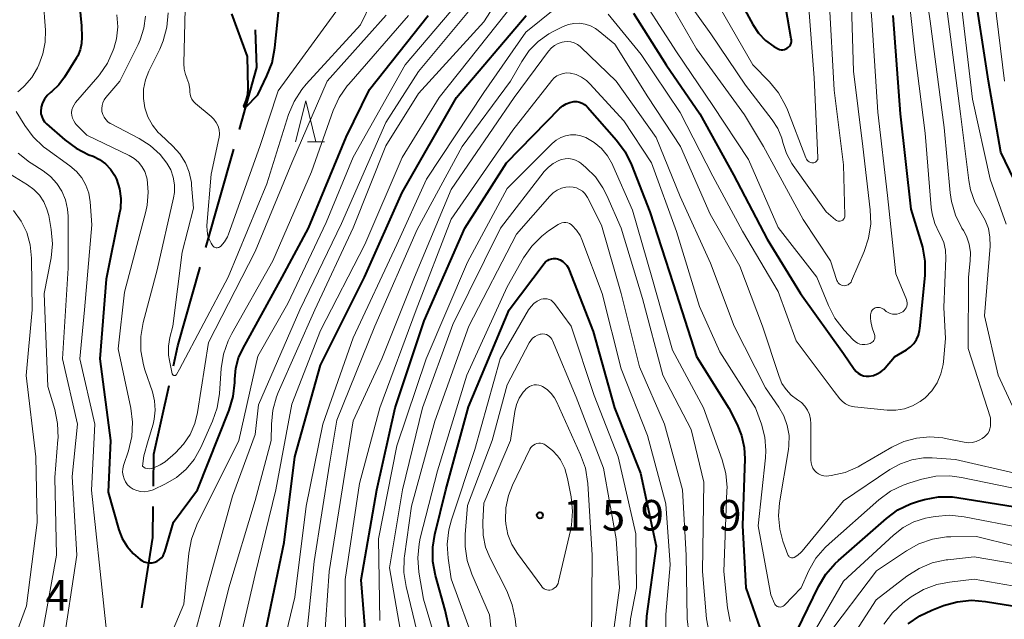
# Model space of a CAD drawing. Units: metres. Extents: x -68000 to -65999, y 27000 to 28500.
# Drawn here: x -67658 to -67537, y 27827 to 27901 of the extents above; entities that cross this region are included whole.
import ezdxf

# ---------------------------------------------------------------- set-up
doc = ezdxf.new("R2010")
doc.units = ezdxf.units.M
for name, color, linetype, lineweight in [('110600_大字・町・丁目界', 7, 'Continuous', 40), ('633200_針葉樹林', 7, 'Continuous', 13), ('710100_等高線(計曲線)', 7, 'Continuous', 40), ('710200_等高線(主曲線)', 7, 'Continuous', 13), ('731200_図化機測定による標高点', 7, 'Continuous', 40)]:
    doc.layers.add(name, color=color, linetype=linetype, lineweight=lineweight)
doc.styles.add('Style-WORKING', font='MS Gothic.ttf')

msp = doc.modelspace()

# ---------------------------------------------------------------- linework, layer by layer
at = {"layer": '110600_大字・町・丁目界', "linetype": 'Continuous', "lineweight": 40}
msp.add_line((-67635.05, 27872.64), (-67631.63, 27884.66), dxfattribs=at)
at = {"layer": '110600_大字・町・丁目界', "linetype": 'Continuous', "lineweight": 40, "flags": 128}
for points in [[(-67630.94, 27887.07), (-67628.79, 27894.64), (-67628.96, 27899.26)], [(-67639.01, 27858.17), (-67638.47, 27860.61), (-67635.73, 27870.24)], [(-67641.46, 27843.44), (-67641.4, 27847.34), (-67639.55, 27855.73)], [(-67642.87, 27828.54), (-67641.55, 27837.16), (-67641.49, 27840.94)]]:
    msp.add_lwpolyline(points, dxfattribs=at)
at = {"layer": '633200_針葉樹林', "linetype": 'Continuous', "lineweight": 13}
msp.add_line((-67622.61, 27885.56), (-67620.53, 27885.56), dxfattribs=at)
at = {"layer": '633200_針葉樹林', "linetype": 'Continuous', "lineweight": 13, "flags": 128}
msp.add_lwpolyline([(-67624.07, 27885.56), (-67622.82, 27890.56), (-67621.57, 27885.56)], dxfattribs=at)
at = {"layer": '710100_等高線(計曲線)', "linetype": 'Continuous', "lineweight": 40, "flags": 128}
for points, elevation in [([(-67534.48, 27877.52), (-67537.71, 27884.29), (-67539.26, 27893), (-67541.06, 27904.94), (-67541.02, 27910.33), (-67540.87, 27911.89), (-67540.46, 27913.4), (-67539.78, 27914.82), (-67539, 27915.95), (-67537, 27918.4)], 140), ([(-67651, 27907.44), (-67650.26, 27899.74), (-67650.21, 27898.37), (-67650.25, 27897.58), (-67650.43, 27896.82), (-67650.73, 27896.09), (-67650.88, 27895.83), (-67652.34, 27893.46), (-67653.04, 27892.52), (-67653.89, 27891.72), (-67654, 27891.63), (-67654.06, 27891.59), (-67654.46, 27891.23), (-67654.79, 27890.8), (-67655.04, 27890.33), (-67655.2, 27889.82), (-67655.22, 27889.72), (-67655.26, 27889.36), (-67655.23, 27889), (-67655.14, 27888.65), (-67654.99, 27888.32), (-67654.79, 27888.02), (-67654.56, 27887.78), (-67652.32, 27885.8), (-67650.92, 27884.77), (-67649.36, 27883.99), (-67648.84, 27883.79), (-67648.05, 27883.4), (-67647.33, 27882.87), (-67646.72, 27882.22), (-67646.23, 27881.48), (-67646, 27881), (-67645.62, 27879.83), (-67645.46, 27878.61), (-67645.51, 27877.38)], 120), ([(-67630.19, 27889.77), (-67630.17, 27889.79), (-67630.14, 27889.8), (-67628.69, 27891.31), (-67627.56, 27893.62), (-67626.93, 27895.24), (-67626.58, 27897.05), (-67625.96, 27903.38)], 110), ([(-67569.75, 27903), (-67568.07, 27899.91), (-67567.38, 27898.87), (-67566.53, 27897.98), (-67565.53, 27897.24), (-67565, 27896.95), (-67564.82, 27896.87), (-67564.62, 27896.83), (-67564.43, 27896.83), (-67564.23, 27896.86), (-67564.04, 27896.92), (-67563.87, 27897.01), (-67563.71, 27897.14), (-67563.58, 27897.28), (-67563.48, 27897.45), (-67563.41, 27897.64), (-67563.37, 27897.83), (-67563.36, 27898.03), (-67563.38, 27898.15), (-67564.03, 27901.97)], 120), ([(-67645.51, 27877.38), (-67645.6, 27876.88), (-67647.25, 27868.75), (-67648.04, 27859), (-67646.73, 27849), (-67647, 27842.7), (-67645.68, 27838.07), (-67645.28, 27837.01), (-67644.69, 27836.03), (-67643.95, 27835.17), (-67643.07, 27834.45), (-67642.88, 27834.33), (-67642.59, 27834.18), (-67642.28, 27834.09), (-67641.95, 27834.04), (-67641.62, 27834.06), (-67641.3, 27834.13), (-67641, 27834.26), (-67640.72, 27834.44), (-67640.48, 27834.66), (-67640.28, 27834.92), (-67640.13, 27835.22), (-67640.06, 27835.4), (-67639, 27839.03), (-67636.08, 27843), (-67632.2, 27852.72), (-67631.7, 27854.39), (-67631.5, 27856.12), (-67631.49, 27856.45), (-67631.49, 27856.51), (-67631.38, 27857.85), (-67631.03, 27859.14), (-67630.53, 27860.25), (-67625.69, 27869), (-67622.47, 27875), (-67617.88, 27886.12), (-67615, 27891.96), (-67607.82, 27901)], 120), ([(-67631.92, 27901.21), (-67629.98, 27896.02), (-67629.9, 27892.13), (-67629.95, 27891.36), (-67630.14, 27890.61), (-67630.4, 27890), (-67630.41, 27889.97), (-67630.42, 27889.95), (-67630.42, 27889.92), (-67630.41, 27889.89), (-67630.4, 27889.86), (-67630.39, 27889.84), (-67630.37, 27889.81), (-67630.35, 27889.79), (-67630.33, 27889.78), (-67630.3, 27889.77), (-67630.27, 27889.76), (-67630.25, 27889.76), (-67630.22, 27889.77), (-67630.19, 27889.77)], 110), ([(-67627.88, 27825), (-67625.45, 27836.55), (-67624.17, 27847), (-67621, 27858.24), (-67615.62, 27869), (-67611, 27879.36), (-67604.36, 27891), (-67595.83, 27901)], 130), ([(-67582.68, 27901.32), (-67578.7, 27895), (-67574.56, 27889), (-67570.47, 27881.53), (-67566.33, 27873.67), (-67562.25, 27867), (-67557, 27859.66), (-67555.67, 27857.73), (-67555.45, 27857.46), (-67555.18, 27857.24), (-67554.88, 27857.06), (-67554.56, 27856.94), (-67554.22, 27856.88), (-67553.87, 27856.88), (-67553.83, 27856.88), (-67553.33, 27856.98)], 130), ([(-67553.33, 27856.98), (-67552.85, 27857.16), (-67552.41, 27857.42), (-67552.03, 27857.75), (-67551.89, 27857.9), (-67550.75, 27859.25), (-67549.28, 27860.12), (-67548.8, 27860.47), (-67548.39, 27860.89), (-67548.06, 27861.38), (-67547.82, 27861.92), (-67547.67, 27862.49), (-67547.64, 27862.71), (-67547.01, 27869.19), (-67546.99, 27870.94), (-67547.28, 27872.66), (-67547.4, 27873.09), (-67548.69, 27877.31), (-67550.03, 27889), (-67550.92, 27901)], 130), ([(-67615.31, 27822.91), (-67616.04, 27831.96), (-67614.12, 27843), (-67611.85, 27853), (-67608.33, 27863.67), (-67603.35, 27875), (-67598.24, 27883), (-67591.7, 27889.67), (-67591.34, 27889.98), (-67590.93, 27890.23), (-67590.49, 27890.39), (-67590, 27890.48), (-67589.65, 27890.48), (-67589.32, 27890.42), (-67588.99, 27890.31), (-67588.69, 27890.14), (-67588.43, 27889.91), (-67588.34, 27889.82), (-67584.76, 27885.75), (-67583.73, 27884.34), (-67582.95, 27882.76), (-67580.71, 27877), (-67577.82, 27868.18), (-67575, 27859.31), (-67571.04, 27852.96), (-67570.02, 27850.98), (-67569.46, 27849.61), (-67569.14, 27848.16), (-67569.08, 27846.77), (-67569.37, 27838.63), (-67568.96, 27831), (-67566.08, 27822.83)], 140), ([(-67604.17, 27821.17), (-67605.76, 27828.24), (-67606.93, 27832.5), (-67607.25, 27834.21), (-67607.26, 27835.95), (-67607.01, 27837.52), (-67605.68, 27843), (-67602.88, 27853.12), (-67597.91, 27865), (-67593.62, 27870.68), (-67593.45, 27870.88), (-67593.24, 27871.04), (-67593, 27871.17), (-67592.75, 27871.25), (-67592.48, 27871.29), (-67592.22, 27871.28), (-67592, 27871.23), (-67591.66, 27871.11), (-67591.35, 27870.92), (-67591.08, 27870.69), (-67590.85, 27870.41), (-67590.67, 27870.1), (-67590.62, 27869.99), (-67587.65, 27862.35), (-67585.01, 27853), (-67581.85, 27845), (-67579.93, 27836.07), (-67581.1, 27827.52)], 150), ([(-67564.79, 27821.52), (-67564.73, 27821.57), (-67564.67, 27821.63), (-67564.63, 27821.69), (-67564.61, 27821.72), (-67560.05, 27831.17), (-67559.15, 27832.66), (-67558.01, 27833.98), (-67557.62, 27834.34), (-67551.74, 27839.49), (-67550.33, 27840.52), (-67548.77, 27841.28), (-67547.79, 27841.61), (-67547.09, 27841.8), (-67545.38, 27842.11), (-67543.63, 27842.12), (-67542.86, 27842.02), (-67535.22, 27840.78)], 140), ([(-67549.07, 27826.57), (-67547.65, 27827.57), (-67546.18, 27828.27), (-67544.74, 27828.81), (-67543.06, 27829.29), (-67541.33, 27829.46), (-67539.61, 27829.33), (-67533, 27828.27)], 150), ([(-67581.1, 27827.52), (-67581.18, 27825.78)], 150)]:
    msp.add_lwpolyline(points, dxfattribs=dict(at, elevation=elevation))
at = {"layer": '710200_等高線(主曲線)', "linetype": 'Continuous', "lineweight": 13, "flags": 128}
for points, elevation in [([(-67660.83, 27943.17), (-67657.53, 27943.08), (-67656.5, 27942.96), (-67655.5, 27942.66), (-67654.57, 27942.2), (-67653.74, 27941.58), (-67653.04, 27940.84), (-67651.31, 27938.69), (-67649.3, 27933.49), (-67648.82, 27931.82), (-67648.63, 27930.08), (-67648.74, 27928.36), (-67649.3, 27924.7), (-67652.66, 27913), (-67654.95, 27903), (-67654.68, 27899.21), (-67654.7, 27897.75), (-67654.98, 27896.32), (-67655.48, 27895), (-67655.67, 27894.6), (-67656.36, 27893.44), (-67657.23, 27892.42), (-67657.82, 27891.9), (-67658.07, 27891.66)], 122), ([(-67539, 27850.89), (-67539, 27851.8), (-67541.72, 27860.28), (-67541.7, 27869), (-67541.48, 27871), (-67541.46, 27872.03), (-67541.62, 27873.04), (-67541.95, 27874.01), (-67542.32, 27874.71), (-67542.5, 27875.01), (-67543.28, 27876.57), (-67543.78, 27878.24), (-67543.94, 27879.33), (-67544.68, 27887.32), (-67546.38, 27900.31), (-67547.63, 27909), (-67547.81, 27918.19), (-67547.41, 27919.99), (-67547.09, 27920.97), (-67546.61, 27921.89), (-67545.98, 27922.7), (-67545.65, 27923.04), (-67537.03, 27931)], 134), ([(-67534.56, 27849.44), (-67538.05, 27857), (-67539.73, 27864.27), (-67539.05, 27872.81), (-67539.06, 27873.89), (-67539.26, 27874.96), (-67539.64, 27875.97), (-67540.13, 27876.82), (-67540.9, 27878.19), (-67541.43, 27879.68), (-67541.64, 27880.81), (-67542.68, 27889), (-67544.55, 27903.45), (-67545.13, 27909), (-67545.51, 27914.66), (-67545.48, 27915.95), (-67545.23, 27917.21), (-67544.77, 27918.41), (-67544.45, 27919), (-67543.23, 27921), (-67533, 27930.53)], 136), ([(-67537.09, 27875.5), (-67539.03, 27881), (-67541.2, 27890.8), (-67542.88, 27905), (-67543.07, 27912.6), (-67542.98, 27914.13), (-67542.62, 27915.63), (-67541.96, 27917.1), (-67541.72, 27917.54), (-67540.74, 27918.99), (-67539.53, 27920.24), (-67539.33, 27920.41), (-67529, 27928.9)], 138), ([(-67642.65, 27817.35), (-67637.75, 27829), (-67637.13, 27835.23), (-67636.8, 27836.95), (-67636.13, 27838.7), (-67631, 27849), (-67628.66, 27859.34), (-67625, 27865.79), (-67620.31, 27875.69), (-67617, 27883.69), (-67610.63, 27895), (-67605, 27901.57), (-67599.29, 27911), (-67592.28, 27919.48), (-67591.77, 27919.99), (-67591.18, 27920.41), (-67590.53, 27920.72), (-67589.83, 27920.91), (-67589.12, 27920.98), (-67589, 27920.98), (-67588.27, 27920.9), (-67587.56, 27920.69)], 122), ([(-67637, 27823.08), (-67634.84, 27831.16), (-67631.79, 27842.21), (-67629, 27849.75), (-67628.61, 27853.39), (-67623.53, 27865), (-67618.43, 27875.57), (-67613, 27887.91), (-67609, 27894.16), (-67601.66, 27903), (-67597, 27910.06), (-67592.24, 27914.64), (-67591.49, 27915.25), (-67590.64, 27915.72), (-67589.73, 27916.03), (-67589.3, 27916.12), (-67588.69, 27916.17), (-67588.09, 27916.11), (-67587.5, 27915.94), (-67586.96, 27915.68), (-67586.46, 27915.33)], 124), ([(-67537.29, 27893), (-67538.75, 27905), (-67538.91, 27909.12), (-67538.86, 27910.31), (-67538.59, 27911.46), (-67538.13, 27912.56), (-67537.78, 27913.16), (-67537.74, 27913.22), (-67536.65, 27914.58)], 142), ([(-67634.54, 27821.57), (-67632.22, 27831), (-67629, 27841.66), (-67627.03, 27849), (-67627.02, 27851.02), (-67626.85, 27852.71), (-67626.4, 27854.34), (-67626.18, 27854.88), (-67621.69, 27865), (-67617, 27875.02), (-67613, 27885.06), (-67609, 27891.48), (-67601, 27900.23), (-67596.13, 27907.87), (-67591.38, 27912.28), (-67590.84, 27912.7), (-67590.23, 27913.02), (-67589.57, 27913.23)], 126), ([(-67639.65, 27901.33), (-67639.81, 27899.59), (-67640.26, 27897.91), (-67640.69, 27896.91), (-67642.02, 27894.21), (-67642.44, 27893.14), (-67642.66, 27892.01), (-67642.69, 27890.86), (-67642.51, 27889.72), (-67642.14, 27888.63), (-67641.59, 27887.61), (-67640.87, 27886.72), (-67640.6, 27886.45), (-67639.07, 27885.03), (-67638.22, 27884.08), (-67637.55, 27883.01), (-67637.07, 27881.83), (-67636.81, 27880.59), (-67636.78, 27880.27), (-67636.56, 27877.44), (-67637.93, 27872.07), (-67639.08, 27863), (-67639.44, 27861.6), (-67639.61, 27860.54), (-67639.6, 27859.47), (-67639.49, 27858.8), (-67639.15, 27857.19), (-67639.14, 27857.14), (-67639.12, 27857.1), (-67639.09, 27857.06), (-67639.05, 27857.02), (-67639.01, 27857), (-67638.96, 27856.98), (-67638.91, 27856.97), (-67638.86, 27856.96), (-67638.82, 27856.97), (-67638.77, 27856.98), (-67638.72, 27857.01), (-67638.68, 27857.04), (-67638.65, 27857.07), (-67638.63, 27857.1), (-67638.26, 27857.74), (-67632.33, 27869), (-67627.56, 27880.44), (-67624.91, 27888.89), (-67624.24, 27890.5), (-67623.3, 27891.97), (-67622.75, 27892.63), (-67616.13, 27899.87), (-67610.71, 27911)], 114), ([(-67549.92, 27864.67), (-67549.74, 27864.78), (-67549.57, 27864.91), (-67549.43, 27865.07), (-67549.32, 27865.25), (-67549.25, 27865.45), (-67549.21, 27865.66), (-67549.2, 27865.87), (-67549.24, 27866.08), (-67549.29, 27866.25), (-67550.59, 27869.41), (-67551.62, 27879), (-67552.79, 27889.21), (-67553.53, 27900.47), (-67554.4, 27911)], 128), ([(-67631.69, 27821), (-67629, 27832.62), (-67626.47, 27843), (-67624.53, 27853.47), (-67621, 27862.46), (-67615.6, 27873), (-67611, 27883.64), (-67606.47, 27891), (-67597, 27902.89), (-67591.97, 27908.62), (-67591.52, 27909.05)], 128), ([(-67555.64, 27853.14), (-67551.66, 27852.74), (-67550.59, 27852.72), (-67549.54, 27852.89), (-67548.54, 27853.25), (-67547.61, 27853.77), (-67547, 27854.24), (-67546.19, 27855.1), (-67545.54, 27856.08), (-67545.07, 27857.16), (-67544.8, 27858.3), (-67544.75, 27858.68), (-67544.49, 27861.51), (-67544.69, 27865.31), (-67544.46, 27871.32), (-67544.5, 27872.3), (-67544.72, 27873.25), (-67545.1, 27874.14), (-67545.26, 27874.44), (-67545.81, 27875.55), (-67546.15, 27876.74), (-67546.26, 27877.54), (-67547, 27886.64), (-67548.22, 27896.22), (-67549.57, 27908.43)], 132), ([(-67582.87, 27905), (-67577.43, 27896.57), (-67573, 27890.01), (-67568.6, 27883.4), (-67565, 27875.06), (-67560.26, 27869), (-67558.83, 27865.53), (-67558.03, 27863.98), (-67556.91, 27862.53), (-67555.79, 27861.32), (-67555.56, 27861.11), (-67555.29, 27860.94), (-67555, 27860.82), (-67554.69, 27860.76), (-67554.38, 27860.75), (-67554.07, 27860.79), (-67553.89, 27860.84), (-67553.73, 27860.89), (-67553.59, 27860.95), (-67553.47, 27861.04), (-67553.36, 27861.14), (-67553.27, 27861.27), (-67553.2, 27861.4), (-67553.16, 27861.55), (-67553.14, 27861.7), (-67553.15, 27861.85), (-67553.18, 27862), (-67553.23, 27862.11), (-67553.5, 27862.81), (-67553.65, 27863.56), (-67553.67, 27864), (-67553.68, 27864.39), (-67553.66, 27864.55), (-67553.62, 27864.7), (-67553.56, 27864.84), (-67553.47, 27864.97), (-67553.36, 27865.08), (-67553.23, 27865.17), (-67553.11, 27865.23), (-67552.94, 27865.28), (-67552.76, 27865.3), (-67552.58, 27865.29), (-67552.4, 27865.25), (-67552.24, 27865.18), (-67552.09, 27865.08), (-67552.07, 27865.07), (-67551.77, 27864.82), (-67551.54, 27864.66), (-67551.28, 27864.55), (-67551.01, 27864.48), (-67550.73, 27864.46), (-67550.45, 27864.49), (-67550.18, 27864.56), (-67550.09, 27864.6), (-67549.92, 27864.67)], 128), ([(-67578.67, 27903.33), (-67575, 27896.92), (-67569.12, 27888.88), (-67566.78, 27885), (-67561.94, 27876.06), (-67558.59, 27871), (-67557.8, 27868.61), (-67557.73, 27868.46), (-67557.64, 27868.32), (-67557.52, 27868.2), (-67557.39, 27868.1), (-67557.24, 27868.02), (-67557.08, 27867.98), (-67556.91, 27867.96), (-67556.75, 27867.97), (-67556.58, 27868.01), (-67556.43, 27868.07), (-67556.29, 27868.17), (-67556.17, 27868.28), (-67556.07, 27868.41), (-67556.01, 27868.54), (-67554.46, 27872.14), (-67553.91, 27873.79), (-67553.66, 27875.52), (-67553.71, 27877.26), (-67554.63, 27885), (-67555.78, 27894.22), (-67556.08, 27905)], 126), ([(-67577.67, 27905), (-67573.24, 27898.76), (-67569, 27892.51), (-67565.71, 27888.24), (-67565.03, 27887.18), (-67564.54, 27886.02), (-67564.4, 27885.48), (-67563.96, 27884.15), (-67563.3, 27882.92), (-67563.14, 27882.68), (-67559.13, 27877), (-67557.95, 27876), (-67557.86, 27875.93), (-67557.75, 27875.88), (-67557.63, 27875.85), (-67557.51, 27875.84), (-67557.4, 27875.85), (-67557.28, 27875.88), (-67557.17, 27875.93), (-67557.07, 27875.99), (-67556.99, 27876.08), (-67556.92, 27876.18), (-67556.87, 27876.28), (-67556.83, 27876.4), (-67556.82, 27876.52), (-67556.82, 27876.54), (-67557, 27882.74), (-67558.13, 27891.87), (-67558.74, 27903)], 124), ([(-67637.57, 27901.84), (-67637.74, 27895.16), (-67637.7, 27894.46), (-67637.54, 27893.78), (-67637.38, 27893.4), (-67637.36, 27893.34), (-67637.13, 27892.69), (-67637.01, 27892.01), (-67637, 27891.69), (-67636.97, 27891.37), (-67636.89, 27891.06), (-67636.75, 27890.77), (-67636.57, 27890.51), (-67636.33, 27890.27), (-67634.41, 27888.68), (-67634.05, 27888.33), (-67633.76, 27887.91), (-67633.54, 27887.46), (-67633.42, 27887.02), (-67633.37, 27886.56), (-67633.41, 27886.1), (-67633.44, 27885.97), (-67634.39, 27881.61), (-67634.91, 27875.32), (-67634.9, 27874.69), (-67634.79, 27874.07), (-67634.57, 27873.48), (-67634.41, 27873.18), (-67634.27, 27872.94), (-67634.2, 27872.84), (-67634.11, 27872.76), (-67634.01, 27872.69), (-67633.9, 27872.64), (-67633.79, 27872.61), (-67633.67, 27872.61), (-67633.55, 27872.62), (-67633.44, 27872.65), (-67633.33, 27872.7), (-67633.23, 27872.77), (-67633.19, 27872.81), (-67632.75, 27873.33), (-67632.41, 27873.92), (-67632.27, 27874.26), (-67628.42, 27885), (-67626.2, 27891.8), (-67618.04, 27903)], 112), ([(-67572.08, 27901.92), (-67568.1, 27895), (-67566.04, 27892.89), (-67564.93, 27891.54), (-67564.08, 27890.02), (-67563.85, 27889.48), (-67561.59, 27883.6), (-67561.52, 27883.45), (-67561.43, 27883.32), (-67561.31, 27883.21), (-67561.18, 27883.12), (-67561.03, 27883.05), (-67560.87, 27883.01), (-67560.72, 27883), (-67560.62, 27883.01), (-67560.52, 27883.04), (-67560.42, 27883.08), (-67560.33, 27883.14), (-67560.26, 27883.22), (-67560.2, 27883.3), (-67560.15, 27883.4), (-67560.13, 27883.5), (-67560.12, 27883.61), (-67560.12, 27883.64), (-67560.6, 27893.4), (-67561.3, 27903)], 122), ([(-67626.76, 27819), (-67624.17, 27829.83), (-67622.78, 27841), (-67620.74, 27851), (-67617, 27861.57), (-67611.65, 27873), (-67608.03, 27881), (-67601, 27891.61), (-67595.89, 27899), (-67592.32, 27901.82)], 132), ([(-67645.92, 27901.11), (-67645.82, 27899.64), (-67645.97, 27898.16), (-67646.29, 27896.98), (-67646.37, 27896.77), (-67647.08, 27895.18), (-67648.07, 27893.74), (-67648.26, 27893.52), (-67650.98, 27890.38), (-67651.18, 27890.1), (-67651.34, 27889.79), (-67651.43, 27889.46), (-67651.47, 27889.12), (-67651.44, 27888.78), (-67651.36, 27888.44), (-67651.22, 27888.13), (-67651.03, 27887.84), (-67650.9, 27887.7), (-67649.61, 27886.39), (-67644.42, 27883.88), (-67643.83, 27883.53), (-67643.3, 27883.07), (-67642.86, 27882.53), (-67642.52, 27881.93), (-67642.29, 27881.27), (-67642.23, 27881), (-67642.09, 27879.42), (-67642.22, 27877.83), (-67642.39, 27877.04), (-67645, 27867.16), (-67645.78, 27860.22), (-67644.23, 27852.99), (-67644.02, 27851.26), (-67644.11, 27849.52), (-67644.52, 27847.76), (-67645.11, 27845.96), (-67645.21, 27845.55), (-67645.23, 27845.13), (-67645.18, 27844.72), (-67645.06, 27844.32), (-67644.87, 27843.95), (-67644.62, 27843.61), (-67644.32, 27843.32), (-67643.92, 27843.07), (-67643.49, 27842.88), (-67643.03, 27842.77), (-67642.56, 27842.74), (-67642.09, 27842.8), (-67641.63, 27842.94), (-67641.48, 27843), (-67640, 27843.7), (-67638.65, 27844.49), (-67637.46, 27845.5), (-67636.46, 27846.7), (-67635.65, 27848.15), (-67634.21, 27851.37), (-67633.64, 27853.02)], 118), ([(-67642.45, 27900.93), (-67642.64, 27899.46), (-67643.08, 27898.04), (-67643.34, 27897.49), (-67645.57, 27893), (-67647.28, 27890.98), (-67647.5, 27890.69), (-67647.65, 27890.35), (-67647.75, 27890), (-67647.79, 27889.64), (-67647.76, 27889.27), (-67647.66, 27888.91), (-67647.51, 27888.58), (-67647.3, 27888.28), (-67647.05, 27888.02), (-67646.75, 27887.8), (-67646.65, 27887.75), (-67643.2, 27885.96), (-67641.84, 27885.1), (-67640.65, 27884.02), (-67639.8, 27882.94), (-67639.34, 27882.12), (-67639.03, 27881.23), (-67638.89, 27880.29), (-67638.9, 27879.35), (-67639.01, 27878.71), (-67641, 27869.91), (-67642.7, 27863.45), (-67643, 27861.73), (-67642.99, 27859.98), (-67642.68, 27858.27), (-67642.5, 27857.68), (-67641.58, 27854.98), (-67641.31, 27853.87), (-67641.23, 27852.74), (-67641.36, 27851.61), (-67641.51, 27851), (-67642.11, 27849), (-67642.63, 27847.13), (-67642.79, 27845.86), (-67642.48, 27845.63), (-67641.92, 27845.56), (-67641.39, 27845.69), (-67640.62, 27846.05), (-67640.02, 27846.39), (-67638.76, 27847.5), (-67637.76, 27848.55), (-67636.97, 27849.75), (-67636.39, 27851.08), (-67636.06, 27852.44), (-67634.72, 27861), (-67629, 27872.13), (-67624.53, 27883), (-67620.18, 27893), (-67612.96, 27901.04)], 116), ([(-67633.64, 27853.02), (-67633.36, 27854.78), (-67633.15, 27857.84), (-67632.88, 27859.57), (-67632.32, 27861.22), (-67631.88, 27862.1), (-67626.84, 27871), (-67622.12, 27881.88), (-67619.45, 27889.4), (-67618.72, 27890.98), (-67617.73, 27892.42), (-67617.56, 27892.62), (-67610.25, 27901)], 118), ([(-67585.79, 27901.18), (-67581.75, 27896.25), (-67577, 27889.16), (-67573, 27881.34), (-67569.36, 27874.64), (-67565, 27867.26), (-67562.78, 27861.22), (-67558.14, 27855), (-67557.44, 27854.12), (-67557.13, 27853.79), (-67556.76, 27853.52), (-67556.35, 27853.31), (-67555.92, 27853.18), (-67555.64, 27853.14)], 132), ([(-67597.74, 27893), (-67596.37, 27895.41), (-67595.47, 27896.72), (-67594.36, 27897.85), (-67593.06, 27898.77), (-67592.52, 27899.07), (-67591.32, 27899.66), (-67590.67, 27899.92), (-67589.99, 27900.06), (-67589.29, 27900.08), (-67588.6, 27899.97), (-67587.94, 27899.75), (-67587.33, 27899.42), (-67587, 27899.17), (-67585, 27897.53), (-67580.93, 27891.07), (-67576.94, 27885), (-67573.29, 27876.71), (-67569.67, 27870.33), (-67566.91, 27863), (-67564.88, 27856.84), (-67564.52, 27856), (-67564.02, 27855.24), (-67563.4, 27854.58), (-67562.62, 27854), (-67562.14, 27853.65), (-67561.73, 27853.22), (-67561.4, 27852.73), (-67561.16, 27852.18), (-67561.01, 27851.61), (-67560.97, 27851.07), (-67560.99, 27846.61), (-67560.96, 27846.28), (-67560.88, 27845.95), (-67560.73, 27845.64), (-67560.54, 27845.36), (-67560.3, 27845.12), (-67560.03, 27844.93), (-67559.72, 27844.78), (-67559.39, 27844.69), (-67559.06, 27844.66), (-67558.77, 27844.68), (-67558.49, 27844.72), (-67556.79, 27845.12), (-67555.19, 27845.8), (-67554.86, 27845.99), (-67551.09, 27848.19), (-67549.62, 27848.89), (-67548.05, 27849.32), (-67546.43, 27849.47), (-67544.81, 27849.34), (-67544.5, 27849.28), (-67542.2, 27848.8), (-67541.71, 27848.75), (-67541.22, 27848.78), (-67540.74, 27848.89), (-67540.29, 27849.09), (-67540, 27849.27), (-67539.74, 27849.45), (-67539.51, 27849.65), (-67539.31, 27849.88), (-67539.16, 27850.15), (-67539.06, 27850.44), (-67539.01, 27850.75), (-67539, 27850.89)], 134), ([(-67620.77, 27821.23), (-67619.96, 27833), (-67618.04, 27845), (-67617, 27851.44), (-67613.52, 27859), (-67609.51, 27869), (-67605, 27879.71), (-67597.3, 27891), (-67593.08, 27896.67), (-67592.75, 27897.05), (-67592.35, 27897.36), (-67591.91, 27897.6), (-67591.43, 27897.76), (-67591.19, 27897.81), (-67590.77, 27897.83), (-67590.35, 27897.79), (-67589.95, 27897.67), (-67589.57, 27897.48), (-67589.23, 27897.23), (-67589.15, 27897.16), (-67584.81, 27893), (-67579.92, 27886.08), (-67577, 27878.89), (-67573.27, 27870.73), (-67570.38, 27863), (-67566.52, 27855.48), (-67564.9, 27853.1), (-67564.28, 27852.03), (-67563.87, 27850.86), (-67563.66, 27849.63), (-67563.68, 27848.39)], 136), ([(-67617.95, 27822.76), (-67617.99, 27832.01), (-67616.25, 27843.75), (-67613.74, 27853), (-67609.31, 27865), (-67605, 27876.11), (-67597.46, 27887), (-67592.68, 27893.08), (-67592.4, 27893.38), (-67592.06, 27893.63), (-67591.69, 27893.82), (-67591.29, 27893.94), (-67590.88, 27893.99), (-67590.46, 27893.97), (-67590.4, 27893.96), (-67589.71, 27893.78), (-67589.05, 27893.48), (-67588.46, 27893.07), (-67588.04, 27892.67), (-67583.87, 27888.13), (-67580.51, 27883), (-67577.42, 27874.58), (-67574.6, 27865.4), (-67572.13, 27859.87), (-67567.75, 27853), (-67567.04, 27851), (-67566.63, 27849.42), (-67566.5, 27847.8), (-67566.55, 27846.89), (-67567.43, 27838.57), (-67565.88, 27830.12), (-67565.44, 27829.09), (-67565.38, 27828.98), (-67565.3, 27828.88), (-67565.2, 27828.79), (-67565.09, 27828.72), (-67564.97, 27828.68), (-67564.85, 27828.65), (-67564.72, 27828.64), (-67564.59, 27828.66), (-67564.47, 27828.7), (-67564.36, 27828.76), (-67564.26, 27828.84), (-67564.23, 27828.87), (-67562.19, 27831), (-67561.22, 27833.09), (-67560.36, 27834.6), (-67559.24, 27835.94), (-67558.76, 27836.39)], 138), ([(-67658.2, 27777.75), (-67651, 27786.34), (-67640.65, 27795.35), (-67631, 27805.18), (-67626.73, 27811.27), (-67622.92, 27823), (-67621.8, 27834.2), (-67619.89, 27846.11), (-67619, 27851.5), (-67614.35, 27863), (-67609.16, 27874.84), (-67603.66, 27885), (-67597.74, 27893)], 134), ([(-67658.28, 27889.29), (-67657.22, 27887.56), (-67656.18, 27886.16)], 122), ([(-67656.18, 27886.16), (-67654.92, 27884.96), (-67654.52, 27884.66), (-67651.68, 27882.63), (-67650.89, 27881.95), (-67650.23, 27881.15), (-67649.72, 27880.24), (-67649.37, 27879.26), (-67649.2, 27878.2), (-67649, 27875.41), (-67649.91, 27865), (-67650.46, 27859), (-67648.63, 27851), (-67649.05, 27842.95), (-67647.99, 27833), (-67647.1, 27824.53)], 122), ([(-67613.75, 27827), (-67613.89, 27837), (-67611.65, 27848.35), (-67608.06, 27859), (-67603, 27870.83), (-67598.16, 27879.84), (-67592.64, 27885.36), (-67592.15, 27885.77), (-67591.61, 27886.08), (-67591.01, 27886.3), (-67590.39, 27886.41), (-67589.76, 27886.41), (-67589.14, 27886.3), (-67588.54, 27886.08), (-67587.52, 27885.49), (-67586.62, 27884.73), (-67585.86, 27883.83), (-67585.28, 27882.8), (-67585.22, 27882.67), (-67582.81, 27877.19), (-67580.46, 27869), (-67577.93, 27860.07), (-67574.13, 27853), (-67571.84, 27846.67), (-67571.39, 27844.98), (-67571.24, 27843.25), (-67571.25, 27842.88), (-67571.63, 27833), (-67571.18, 27828.56), (-67570.86, 27826.85)], 142), ([(-67658, 27884.18), (-67656.64, 27883.09), (-67656.44, 27882.96), (-67654.97, 27882.03), (-67654.06, 27881.33), (-67653.28, 27880.48), (-67652.66, 27879.51), (-67652.21, 27878.45), (-67651.96, 27877.32), (-67651.9, 27876.46), (-67651.88, 27870.12)], 124), ([(-67611.1, 27825), (-67612.55, 27833.45), (-67610.99, 27843), (-67608.53, 27853), (-67604.81, 27863.19), (-67598.97, 27875), (-67593.63, 27881.92), (-67593.12, 27882.47), (-67592.52, 27882.93), (-67591.85, 27883.28), (-67591.49, 27883.41), (-67591.07, 27883.5), (-67590.63, 27883.52), (-67590.2, 27883.46), (-67589.78, 27883.33), (-67589.4, 27883.12), (-67589.14, 27882.94), (-67588.51, 27882.41), (-67587.36, 27881.26), (-67586.43, 27879.93), (-67585.96, 27878.99), (-67584.22, 27875), (-67581.61, 27866.39), (-67579.12, 27857), (-67575.65, 27850.35), (-67574.08, 27843.92), (-67574.23, 27833), (-67573.74, 27827.2)], 144), ([(-67659, 27881.62), (-67656.86, 27880.31), (-67656.08, 27879.73), (-67655.41, 27879.03), (-67654.88, 27878.22), (-67654.49, 27877.33), (-67654.28, 27876.53), (-67653.98, 27874.83), (-67653.83, 27873.1), (-67653.98, 27871.36), (-67654.02, 27871.17), (-67654.83, 27867), (-67654.38, 27855.62), (-67653.54, 27852.8), (-67653.19, 27851.09), (-67653.13, 27849.35), (-67653.15, 27849.13), (-67653.52, 27844.48), (-67653.33, 27835), (-67655.16, 27824.84), (-67656.71, 27821.22), (-67657.53, 27819.68), (-67658.61, 27818.31)], 126), ([(-67608.63, 27823.37), (-67610.53, 27831.16), (-67610.79, 27832.88), (-67610.75, 27834.62), (-67610.72, 27834.88), (-67609.88, 27841), (-67607, 27851.39), (-67602.86, 27863), (-67597, 27874.26), (-67592.93, 27878.93), (-67592.52, 27879.32), (-67592.04, 27879.64), (-67591.52, 27879.88), (-67590.96, 27880.01), (-67590.48, 27880.05), (-67590.07, 27880.02)], 146), ([(-67590.07, 27880.02), (-67589.66, 27879.92), (-67589.29, 27879.74), (-67588.94, 27879.51), (-67588.65, 27879.22), (-67588.41, 27878.88), (-67588.33, 27878.74), (-67586.63, 27875.37), (-67584.19, 27867), (-67581.98, 27858.02), (-67578.9, 27851), (-67576.69, 27843), (-67576.24, 27835), (-67576.12, 27827.21), (-67575.94, 27825.48)], 146), ([(-67658.58, 27877.14), (-67657.66, 27875.87), (-67656.97, 27874.46), (-67656.53, 27872.95), (-67656.37, 27871.34), (-67656.29, 27865), (-67657.05, 27856.95), (-67655.85, 27847), (-67655.69, 27839), (-67657, 27828.77), (-67659.13, 27823.05)], 128), ([(-67606.41, 27822.87), (-67608.4, 27829.6), (-67608.96, 27832.92), (-67609.1, 27834.65), (-67608.93, 27836.39), (-67608.79, 27837.05), (-67606.69, 27845.31), (-67603.11, 27857), (-67598.17, 27867.83), (-67596.15, 27871.35), (-67595.16, 27872.78), (-67593.93, 27874.02), (-67593.08, 27874.66), (-67591.9, 27875.46), (-67591.69, 27875.58), (-67591.46, 27875.65), (-67591.22, 27875.69), (-67590.98, 27875.69), (-67590.74, 27875.64), (-67590.52, 27875.56), (-67590.31, 27875.43), (-67590.19, 27875.34), (-67589.66, 27874.76), (-67589.24, 27874.11), (-67589.01, 27873.6), (-67586.51, 27867), (-67584.21, 27857.79), (-67581, 27849.62), (-67578.72, 27841.28), (-67578.21, 27833.79), (-67578.75, 27827.72), (-67578.75, 27825.97)], 148), ([(-67651.88, 27870.12), (-67652.58, 27859), (-67650.77, 27851), (-67651.4, 27844.6), (-67650.82, 27835), (-67652.61, 27823.39), (-67655.45, 27817), (-67658.51, 27813.64)], 124), ([(-67602.05, 27823.95), (-67605, 27832.1), (-67605.39, 27834.6), (-67605.5, 27836.34), (-67605.31, 27838.07), (-67604.98, 27839.3), (-67602.1, 27847.9), (-67599.02, 27859), (-67595.53, 27865.01), (-67595.24, 27865.42), (-67594.89, 27865.78), (-67594.48, 27866.07), (-67594, 27866.29), (-67593.76, 27866.35), (-67593.51, 27866.37), (-67593.26, 27866.34), (-67593.02, 27866.28), (-67592.79, 27866.17), (-67592.59, 27866.02), (-67592.41, 27865.84), (-67592.37, 27865.79), (-67590.31, 27863), (-67587.49, 27854.51), (-67584.59, 27847), (-67582.4, 27837.6), (-67582.34, 27831), (-67583.06, 27827.2), (-67583.23, 27825.46)], 152), ([(-67599.37, 27819), (-67600.31, 27827.69), (-67602.5, 27832.67), (-67603.05, 27834.32), (-67603.32, 27836.05), (-67603.3, 27837.53), (-67603, 27841.08), (-67600, 27849), (-67598.16, 27855.84), (-67595.47, 27860.96), (-67595.28, 27861.26), (-67595.04, 27861.53), (-67594.75, 27861.74), (-67594.44, 27861.91), (-67594.1, 27862.01), (-67594, 27862.03), (-67593.78, 27862.05), (-67593.56, 27862.03), (-67593.34, 27861.97), (-67593.14, 27861.87), (-67592.96, 27861.74), (-67592.8, 27861.58), (-67592.68, 27861.4), (-67592.61, 27861.26), (-67589.7, 27854.3), (-67586.37, 27845.63), (-67584.81, 27837), (-67584.4, 27831), (-67585.17, 27825.27)], 154), ([(-67596.74, 27823.26), (-67597.19, 27827.2), (-67597.53, 27828.91), (-67598.21, 27830.61), (-67600.25, 27834.61), (-67600.8, 27835.98), (-67601.11, 27837.43), (-67601.15, 27839.02), (-67601, 27841.34), (-67597.76, 27849), (-67597.22, 27852.57), (-67597.02, 27853.41), (-67596.67, 27854.2), (-67596.2, 27854.92), (-67596, 27855.15), (-67595.88, 27855.28), (-67595.67, 27855.48), (-67595.42, 27855.64), (-67595.15, 27855.75), (-67594.87, 27855.82), (-67594.58, 27855.83), (-67594.29, 27855.79), (-67594.01, 27855.71), (-67593.84, 27855.63), (-67593.27, 27855.25), (-67592.77, 27854.78), (-67592.36, 27854.23), (-67592.13, 27853.8), (-67589.17, 27847.27), (-67588.59, 27845.63), (-67588.29, 27843.76), (-67587.74, 27835), (-67587.85, 27824.15)], 156), ([(-67590.34, 27842.12), (-67590.16, 27840.38), (-67590.29, 27838.65), (-67590.42, 27838.01), (-67591.86, 27831.75), (-67591.93, 27831.52), (-67592.04, 27831.31), (-67592.18, 27831.13), (-67592.36, 27830.97), (-67592.56, 27830.84), (-67592.75, 27830.76), (-67592.93, 27830.72), (-67593.11, 27830.71), (-67593.3, 27830.73), (-67593.47, 27830.78), (-67593.64, 27830.87), (-67593.78, 27830.98), (-67593.91, 27831.11), (-67593.93, 27831.14), (-67596.91, 27835.18), (-67597.6, 27836.31), (-67598.08, 27837.53), (-67598.34, 27838.82), (-67598.37, 27839.25), (-67598.32, 27840.78), (-67598, 27842.27), (-67597.51, 27843.54), (-67595.37, 27847.96), (-67595.25, 27848.15), (-67595.11, 27848.32), (-67594.93, 27848.46), (-67594.74, 27848.57), (-67594.52, 27848.65), (-67594.3, 27848.68), (-67594.08, 27848.68), (-67593.86, 27848.64), (-67593.65, 27848.56), (-67593.52, 27848.48), (-67593.34, 27848.38), (-67592.61, 27847.81), (-67591.98, 27847.13), (-67591.65, 27846.64), (-67591.11, 27845.57), (-67590.77, 27844.36), (-67590.34, 27842.12)], 158), ([(-67563.68, 27848.39), (-67563.74, 27847.9), (-67564.83, 27841.4), (-67564.95, 27839.79), (-67564.8, 27838.18), (-67564.4, 27836.71), (-67563.79, 27835.02), (-67563.75, 27834.93), (-67563.69, 27834.85), (-67563.62, 27834.78), (-67563.55, 27834.73), (-67563.46, 27834.69), (-67563.36, 27834.66), (-67563.27, 27834.65), (-67563.17, 27834.66), (-67563.08, 27834.69), (-67563.01, 27834.71), (-67562.56, 27834.99), (-67562.17, 27835.35), (-67562.05, 27835.49), (-67557, 27841.63), (-67551.3, 27845.47), (-67550.02, 27846.17), (-67548.64, 27846.65), (-67547.2, 27846.88), (-67546.12, 27846.88), (-67543.29, 27846.71), (-67535.47, 27844.9)], 136), ([(-67558.76, 27836.39), (-67552.66, 27841.77), (-67551.25, 27842.8), (-67549.69, 27843.57), (-67548.88, 27843.85), (-67547.41, 27844.29), (-67545.7, 27844.64), (-67543.96, 27844.68), (-67542.54, 27844.49), (-67533.4, 27842.6)], 138), ([(-67562.08, 27823), (-67557, 27831.82), (-67550.87, 27837.45), (-67549.69, 27838.37), (-67548.36, 27839.06), (-67546.94, 27839.51), (-67546.49, 27839.6)], 142), ([(-67546.49, 27839.6), (-67545.76, 27839.73), (-67544.02, 27839.86), (-67542.2, 27839.68), (-67535, 27838.29)], 142), ([(-67559.18, 27824.82), (-67552.93, 27833.07), (-67549.27, 27835.53), (-67547.75, 27836.38), (-67546.1, 27836.94), (-67544.37, 27837.21), (-67543.85, 27837.24), (-67540.71, 27837.29), (-67531.48, 27835)], 144), ([(-67557.61, 27822.39), (-67553, 27829.53), (-67549.22, 27832.43), (-67547.74, 27833.36), (-67546.13, 27834.03), (-67544.43, 27834.4), (-67544.22, 27834.43), (-67541, 27834.78), (-67530.95, 27833.05)], 146), ([(-67552.05, 27826.53), (-67551.01, 27827.93), (-67549.74, 27829.12), (-67549.37, 27829.41), (-67548.7, 27829.89), (-67547.2, 27830.78), (-67545.57, 27831.4), (-67544.03, 27831.7), (-67541, 27832.06), (-67531.59, 27830.41)], 148), ([(-67573.74, 27827.2), (-67573.44, 27825.48)], 144)]:
    msp.add_lwpolyline(points, dxfattribs=dict(at, elevation=elevation))
at = {"layer": '731200_図化機測定による標高点', "linetype": 'Continuous', "lineweight": 40}
msp.add_circle((-67594.16, 27839.86, 159.9), 0.375, dxfattribs=at)

# ---------------------------------------------------------------- texts
at = {"layer": '731200_図化機測定による標高点', "linetype": 'Continuous', "lineweight": 40, "style": 'Style-WORKING'}
for s, p in [('1', (-67591.31, 27837.99, -10)), ('5', (-67586.56, 27837.99, -10)), ('9', (-67581.81, 27837.99, -10)), ('9', (-67572.31, 27837.99, -10)), ('.', (-67577.06, 27837.99, -10)), ('4', (-67654.68, 27828.21, -10))]:
    msp.add_text(s, height=3.75, dxfattribs=at).set_placement(p)

doc.saveas('drawing.dxf')
